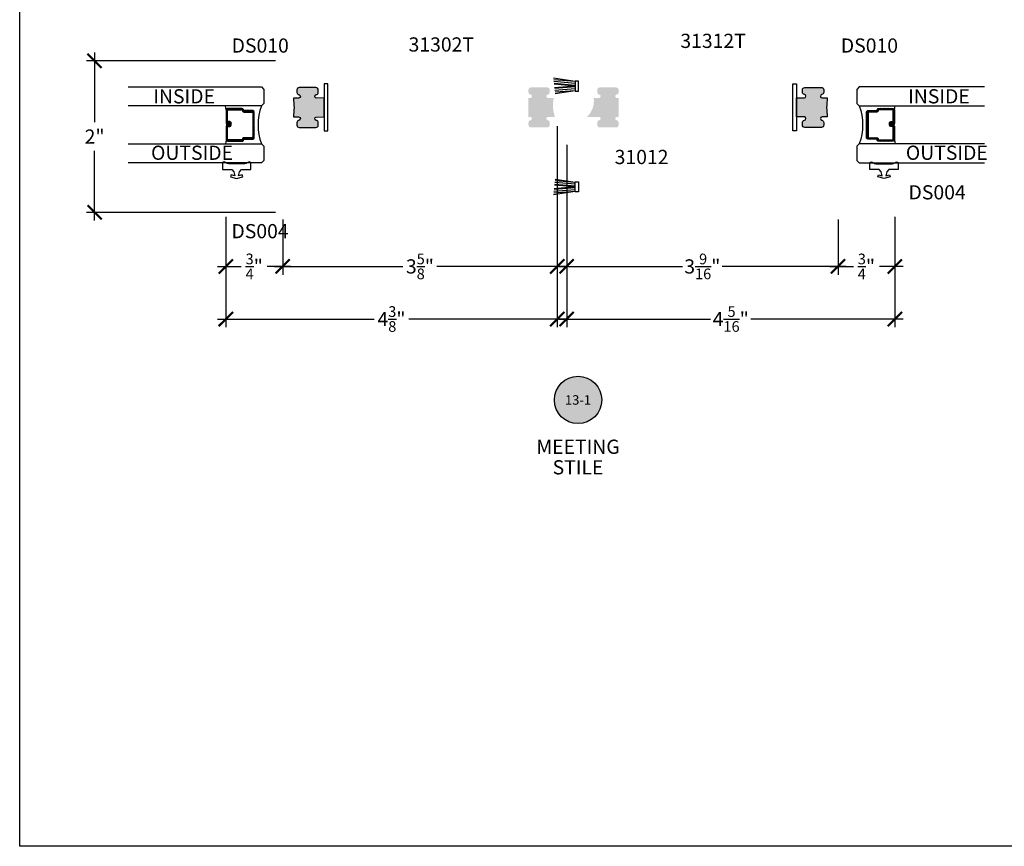
# Model space of a CAD drawing. Units: inches. Extents: x 0 to 45.9, y 0 to 43.3.
# Drawn here: x 0 to 13, y 0 to 10.9 of the extents above; entities that cross this region are included whole.
import ezdxf
from ezdxf.enums import TextEntityAlignment as Align

# ---------------------------------------------------------------- set-up
doc = ezdxf.new("R2010")
doc.units = ezdxf.units.IN
doc.header["$LTSCALE"] = 0.25
doc.header["$MEASUREMENT"] = 0
for name, color, linetype in [('Arcadia-Dim', 4, 'Continuous'), ('Arcadia-Profile', 6, 'Continuous'), ('Arcadia-Shade', 8, 'Continuous'), ('Arcadia-Symb', 7, 'Continuous'), ('Arcadia-Symb-Text', 3, 'Continuous'), ('Arcadia-Text', 3, 'Continuous'), ('Page Data', 7, 'Continuous')]:
    doc.layers.add(name, color=color, linetype=linetype)
doc.layers.add('Arcadia-Mview', color=6, linetype='Continuous', plot=False)
doc.styles.get("Standard").update_dxf_attribs({"font": 'ARIALN.TTF'})
doc.dimstyles.new('Arcadia-2', dxfattribs={"dimscale": 2, "dimtxt": 0.0938, "dimasz": 0.0938, "dimexe": 0.0546, "dimexo": 0.0469, "dimgap": 0.0469, "dimtad": 0, "dimtih": 1, "dimdec": 4, "dimzin": 3, "dimdsep": 46, "dimlunit": 4, "dimtxsty": 'Standard', "dimblk": 'ARCHTICK', "dimcen": 0.0469, "dimdle": 0.0546, "dimclrd": 256, "dimclre": 256, "dimclrt": 256, "dimadec": 0, "dimazin": 0, "dimtfac": 0.75, "dimtdec": 4, "dimtix": 1, "dimtmove": 2, "dimatfit": 3, "dimfxl": 1, "dimtolj": 1, "dimtzin": 3, "dimlwd": -3, "dimlwe": -3, "dimarcsym": 0})
pattern_1 = [(45, (-12.49009116438055, -10.79353366436354), (-0.008838834764831844, 0.008838834764831846), [])]

# ---------------------------------------------------------------- blocks, each defined once
blk = doc.blocks.new('*U111')
at = {"layer": 'Arcadia-Shade', "lineweight": -3}
h = blk.add_hatch(dxfattribs=at)
h.set_pattern_fill('ANSI31', color=256, scale=0.1, style=0)
h.set_pattern_definition(pattern_1)
edge = h.paths.add_edge_path()
edge.add_line((0.499011675582075, 0.4285564927512802), (0.5229934129158451, 0.4285564927512837))
edge.add_arc((0.5229934129158463, 0.4482414927513224), 0.0196850000000387, 269.9999999999964, 359.9999999999984)
edge.add_line((0.542678412915885, 0.4482414927513219), (0.542678412915885, 0.4732180318310384))
edge.add_line((0.542678412915885, 0.4732180318310384), (0.5229934129158451, 0.4732180318310384))
edge.add_line((0.5229934129158451, 0.4732180318310384), (0.5229934129158451, 0.4482414927513219))
edge.add_line((0.5229934129158451, 0.4482414927513219), (0.499011675582075, 0.4482414927513219))
edge.add_line((0.499011675582075, 0.4482414927513219), (0.499011675582075, 0.4763228331426532))
edge.add_arc((0.47932667558206, 0.476322833142687), 0.01968500000001505, 359.9999999999018, 449.9999999999018)
edge.add_line((0.4793266755820937, 0.496007833142702), (0.3036411249999347, 0.4960078331426985))
edge.add_arc((0.3036411249999347, 0.4763228331426603), 0.01968500000003814, 90, 180)
edge.add_line((0.2839561249998965, 0.4763228331426603), (0.2839561249998965, 0.2858323436881278))
edge.add_arc((0.3036411249999145, 0.2858323436881261), 0.01968500000001799, 179.999999999995, 245.4529343159603)
edge.add_line((0.2954631769583571, 0.2679264678137017), (0.3114070047096007, 0.2606446238063391))
edge.add_line((0.3114070047096007, 0.2606446238063391), (0.3114070047096007, 0.1457257251104203))
edge.add_arc((0.3310920047095802, 0.145725725110422), 0.01968499999997952, 180.0000000000052, 270.0000000000052)
edge.add_line((0.331092004709582, 0.1260407251104425), (0.668905995290265, 0.126040725110439))
edge.add_arc((0.6689059952902658, 0.1457257251104211), 0.01968499999998219, 269.9999999999974, 359.9999999999974)
edge.add_line((0.688590995290248, 0.1457257251104203), (0.688590995290248, 0.2606446238063391))
edge.add_line((0.688590995290248, 0.2606446238063391), (0.7045348230414366, 0.2679264678137088))
edge.add_arc((0.6963568749998893, 0.2858323436881248), 0.01968500000000608, 294.547065684023, 359.9999999999882)
edge.add_line((0.7160418749998954, 0.2858323436881207), (0.7160418749998936, 0.4763228331426603))
edge.add_arc((0.696356874999912, 0.47632283314266), 0.01968499999998163, 9.69435005780996e-13, 89.99999999999902)
edge.add_line((0.6963568749999123, 0.4960078331426416), (0.520672186999926, 0.4960078331426985))
edge.add_arc((0.5206721869999242, 0.4763228331426586), 0.01968500000003992, 89.99999999999483, 179.9999999999948)
edge.add_line((0.5009871869998843, 0.4763228331426603), (0.5009871869998843, 0.4521573060815705))
edge.add_line((0.5009871869998843, 0.4521573060815705), (0.520672186999926, 0.4521573060815705))
edge.add_line((0.520672186999926, 0.4521573060815705), (0.520672186999926, 0.4763228331426603))
edge.add_line((0.520672186999926, 0.4763228331426603), (0.6963568749999123, 0.4763228331426603))
edge.add_line((0.6963568749999123, 0.4763228331426603), (0.6963568749999123, 0.2858323436881207))
edge.add_line((0.6963568749999123, 0.2858323436881207), (0.6804130472487255, 0.2785504996807049))
edge.add_arc((0.6885909952902385, 0.260644623806309), 0.0196849999999735, 114.5470656839565, 179.9999999999124)
edge.add_line((0.668905995290265, 0.2606446238063391), (0.668905995290265, 0.1457257251104203))
edge.add_line((0.668905995290265, 0.1457257251104203), (0.331092004709582, 0.1457257251104203))
edge.add_line((0.331092004709582, 0.1457257251104203), (0.331092004709582, 0.2606446238063391))
edge.add_arc((0.311407004709616, 0.2606446238063067), 0.01968499999996604, 9.435834056275837e-11, 65.45293431605756)
edge.add_line((0.3195849527511214, 0.2785504996806978), (0.3036411249999347, 0.2858323436881207))
edge.add_line((0.3036411249999347, 0.2858323436881207), (0.3036411249999347, 0.4763228331426603))
edge.add_line((0.3036411249999347, 0.4763228331426603), (0.4793266755820937, 0.4763228331426603))
edge.add_line((0.4793266755820937, 0.4763228331426603), (0.4793266755820937, 0.4482414927513219))
edge.add_arc((0.4990116755821052, 0.4482414927512917), 0.0196850000000115, 179.9999999999121, 269.9999999999121)
at = {"layer": 'Arcadia-Profile'}
for p, q in [((0, 0.03125), (4.077178901720494e-15, 1.680959264834996)), ((0.2500000000000023, 1.680959264834996), (0.25, 0.03125)), ((0.75, 0.03125), (0.7500000000000023, 1.680959264834996)), ((1.000000000000002, 1.680959264834996), (1, 0.03125)), ((0.3036416249999334, 0.496007833142702), (0.2499999999999218, 0.5053829846366895)), ((0.6963568749999123, 0.496007833142702), (0.7499984999999256, 0.5053829846366895)), ((0.7080088700575029, 0.2699663348586228), (0.71222288382938, 0.2741803486304981)), ((0.03125, 0), (0, 0.03125)), ((0.03125, 0), (0, 0.03125)), ((0.03125, 0), (0, 0.03125)), ((0.03125, 0), (0, 0.03125)), ((0.03125, 0), (0, 0.03125)), ((0.21875, 0), (0.03125, 0)), ((0.21875, 0), (0.03125, 0)), ((0.25, 0.03125), (0.21875, 0)), ((0.25, 0.03125), (0.21875, 0)), ((0.78125, 0), (0.75, 0.03125)), ((0.96875, 0), (0.78125, 0)), ((1, 0.03125), (0.96875, 0))]:
    blk.add_line(p, q, dxfattribs=at)
blk.add_lwpolyline([(0.499011675582075, 0.4285564927512802), (0.5229934129158451, 0.4285564927512837, 0.4142135623731049), (0.542678412915885, 0.4482414927513219), (0.542678412915885, 0.4732180318310384), (0.5229934129158451, 0.4732180318310384), (0.5229934129158451, 0.4482414927513219), (0.499011675582075, 0.4482414927513219), (0.499011675582075, 0.4763228331426532, 0.414213562373095), (0.4793266755820937, 0.496007833142702), (0.3036411249999347, 0.4960078331426985, 0.414213562373095), (0.2839561249998965, 0.4763228331426603), (0.2839561249998965, 0.2858323436881278, 0.2936188569408289), (0.2954631769583571, 0.2679264678137017), (0.3114070047096007, 0.2606446238063391), (0.3114070047096007, 0.1457257251104203, 0.414213562373095), (0.331092004709582, 0.1260407251104425), (0.668905995290265, 0.126040725110439, 0.414213562373095), (0.688590995290248, 0.1457257251104203), (0.688590995290248, 0.2606446238063391), (0.7045348230414366, 0.2679264678137088, 0.2936188569408282), (0.7160418749998954, 0.2858323436881207), (0.7160418749998936, 0.4763228331426603, 0.4142135623730852), (0.6963568749999123, 0.4960078331426416), (0.520672186999926, 0.4960078331426985, 0.414213562373095), (0.5009871869998843, 0.4763228331426603), (0.5009871869998843, 0.4521573060815705), (0.520672186999926, 0.4521573060815705), (0.520672186999926, 0.4763228331426603), (0.6963568749999123, 0.4763228331426603), (0.6963568749999123, 0.2858323436881207), (0.6804130472487255, 0.2785504996807049, 0.2936188569407848), (0.668905995290265, 0.2606446238063391), (0.668905995290265, 0.1457257251104203), (0.331092004709582, 0.1457257251104203), (0.331092004709582, 0.2606446238063391, 0.293618856940819), (0.3195849527511214, 0.2785504996806978), (0.3036411249999347, 0.2858323436881207), (0.3036411249999347, 0.4763228331426603), (0.4793266755820937, 0.4763228331426603), (0.4793266755820937, 0.4482414927513219, 0.4142135623730945)], format="xyb", close=True, dxfattribs=at)
blk.add_arc((0.4999992499998971, -0.6625220109668888), 0.7374409998105559, 70.18348207574029, 109.8165179242614, dxfattribs=at)
blk = doc.blocks.new('*U112')
at = {"layer": 'Arcadia-Shade', "lineweight": -3}
h = blk.add_hatch(dxfattribs=at)
h.set_pattern_fill('ANSI31', color=256, scale=0.1, style=0)
h.set_pattern_definition(pattern_1)
edge = h.paths.add_edge_path()
edge.add_line((0.499011675582075, 0.4285564927512802), (0.5229934129158451, 0.4285564927512837))
edge.add_arc((0.5229934129158463, 0.4482414927513224), 0.0196850000000387, 269.9999999999964, 359.9999999999984)
edge.add_line((0.542678412915885, 0.4482414927513219), (0.542678412915885, 0.4732180318310384))
edge.add_line((0.542678412915885, 0.4732180318310384), (0.5229934129158451, 0.4732180318310384))
edge.add_line((0.5229934129158451, 0.4732180318310384), (0.5229934129158451, 0.4482414927513219))
edge.add_line((0.5229934129158451, 0.4482414927513219), (0.499011675582075, 0.4482414927513219))
edge.add_line((0.499011675582075, 0.4482414927513219), (0.499011675582075, 0.4763228331426532))
edge.add_arc((0.47932667558206, 0.476322833142687), 0.01968500000001505, 359.9999999999018, 449.9999999999018)
edge.add_line((0.4793266755820937, 0.496007833142702), (0.3036411249999347, 0.4960078331426985))
edge.add_arc((0.3036411249999347, 0.4763228331426603), 0.01968500000003814, 90, 180)
edge.add_line((0.2839561249998965, 0.4763228331426603), (0.2839561249998965, 0.2858323436881278))
edge.add_arc((0.3036411249999145, 0.2858323436881261), 0.01968500000001799, 179.999999999995, 245.4529343159603)
edge.add_line((0.2954631769583571, 0.2679264678137017), (0.3114070047096007, 0.2606446238063391))
edge.add_line((0.3114070047096007, 0.2606446238063391), (0.3114070047096007, 0.1457257251104203))
edge.add_arc((0.3310920047095802, 0.145725725110422), 0.01968499999997952, 180.0000000000052, 270.0000000000052)
edge.add_line((0.331092004709582, 0.1260407251104425), (0.668905995290265, 0.126040725110439))
edge.add_arc((0.6689059952902658, 0.1457257251104211), 0.01968499999998219, 269.9999999999974, 359.9999999999974)
edge.add_line((0.688590995290248, 0.1457257251104203), (0.688590995290248, 0.2606446238063391))
edge.add_line((0.688590995290248, 0.2606446238063391), (0.7045348230414366, 0.2679264678137088))
edge.add_arc((0.6963568749998893, 0.2858323436881248), 0.01968500000000608, 294.547065684023, 359.9999999999882)
edge.add_line((0.7160418749998954, 0.2858323436881207), (0.7160418749998936, 0.4763228331426603))
edge.add_arc((0.696356874999912, 0.47632283314266), 0.01968499999998163, 9.69435005780996e-13, 89.99999999999902)
edge.add_line((0.6963568749999123, 0.4960078331426416), (0.520672186999926, 0.4960078331426985))
edge.add_arc((0.5206721869999242, 0.4763228331426586), 0.01968500000003992, 89.99999999999483, 179.9999999999948)
edge.add_line((0.5009871869998843, 0.4763228331426603), (0.5009871869998843, 0.4521573060815705))
edge.add_line((0.5009871869998843, 0.4521573060815705), (0.520672186999926, 0.4521573060815705))
edge.add_line((0.520672186999926, 0.4521573060815705), (0.520672186999926, 0.4763228331426603))
edge.add_line((0.520672186999926, 0.4763228331426603), (0.6963568749999123, 0.4763228331426603))
edge.add_line((0.6963568749999123, 0.4763228331426603), (0.6963568749999123, 0.2858323436881207))
edge.add_line((0.6963568749999123, 0.2858323436881207), (0.6804130472487255, 0.2785504996807049))
edge.add_arc((0.6885909952902385, 0.260644623806309), 0.0196849999999735, 114.5470656839565, 179.9999999999124)
edge.add_line((0.668905995290265, 0.2606446238063391), (0.668905995290265, 0.1457257251104203))
edge.add_line((0.668905995290265, 0.1457257251104203), (0.331092004709582, 0.1457257251104203))
edge.add_line((0.331092004709582, 0.1457257251104203), (0.331092004709582, 0.2606446238063391))
edge.add_arc((0.311407004709616, 0.2606446238063067), 0.01968499999996604, 9.435834056275837e-11, 65.45293431605756)
edge.add_line((0.3195849527511214, 0.2785504996806978), (0.3036411249999347, 0.2858323436881207))
edge.add_line((0.3036411249999347, 0.2858323436881207), (0.3036411249999347, 0.4763228331426603))
edge.add_line((0.3036411249999347, 0.4763228331426603), (0.4793266755820937, 0.4763228331426603))
edge.add_line((0.4793266755820937, 0.4763228331426603), (0.4793266755820937, 0.4482414927513219))
edge.add_arc((0.4990116755821052, 0.4482414927512917), 0.0196850000000115, 179.9999999999121, 269.9999999999121)
at = {"layer": 'Arcadia-Profile'}
for p, q in [((0, 0.03125), (4.337660618107821e-15, 1.786355449599654)), ((0.2500000000000026, 1.786355449599654), (0.25, 0.03125)), ((0.75, 0.03125), (0.7500000000000026, 1.786355449599654)), ((1.000000000000003, 1.786355449599654), (1, 0.03125)), ((0.3036416249999334, 0.496007833142702), (0.2499999999999218, 0.5053829846366895)), ((0.6963568749999123, 0.496007833142702), (0.7499984999999256, 0.5053829846366895)), ((0.7080088700575029, 0.2699663348586228), (0.71222288382938, 0.2741803486304981)), ((0.03125, 0), (0, 0.03125)), ((0.03125, 0), (0, 0.03125)), ((0.03125, 0), (0, 0.03125)), ((0.03125, 0), (0, 0.03125)), ((0.03125, 0), (0, 0.03125)), ((0.21875, 0), (0.03125, 0)), ((0.21875, 0), (0.03125, 0)), ((0.25, 0.03125), (0.21875, 0)), ((0.25, 0.03125), (0.21875, 0)), ((0.78125, 0), (0.75, 0.03125)), ((0.96875, 0), (0.78125, 0)), ((1, 0.03125), (0.96875, 0))]:
    blk.add_line(p, q, dxfattribs=at)
blk.add_lwpolyline([(0.499011675582075, 0.4285564927512802), (0.5229934129158451, 0.4285564927512837, 0.4142135623731049), (0.542678412915885, 0.4482414927513219), (0.542678412915885, 0.4732180318310384), (0.5229934129158451, 0.4732180318310384), (0.5229934129158451, 0.4482414927513219), (0.499011675582075, 0.4482414927513219), (0.499011675582075, 0.4763228331426532, 0.414213562373095), (0.4793266755820937, 0.496007833142702), (0.3036411249999347, 0.4960078331426985, 0.414213562373095), (0.2839561249998965, 0.4763228331426603), (0.2839561249998965, 0.2858323436881278, 0.2936188569408289), (0.2954631769583571, 0.2679264678137017), (0.3114070047096007, 0.2606446238063391), (0.3114070047096007, 0.1457257251104203, 0.414213562373095), (0.331092004709582, 0.1260407251104425), (0.668905995290265, 0.126040725110439, 0.414213562373095), (0.688590995290248, 0.1457257251104203), (0.688590995290248, 0.2606446238063391), (0.7045348230414366, 0.2679264678137088, 0.2936188569408282), (0.7160418749998954, 0.2858323436881207), (0.7160418749998936, 0.4763228331426603, 0.4142135623730852), (0.6963568749999123, 0.4960078331426416), (0.520672186999926, 0.4960078331426985, 0.414213562373095), (0.5009871869998843, 0.4763228331426603), (0.5009871869998843, 0.4521573060815705), (0.520672186999926, 0.4521573060815705), (0.520672186999926, 0.4763228331426603), (0.6963568749999123, 0.4763228331426603), (0.6963568749999123, 0.2858323436881207), (0.6804130472487255, 0.2785504996807049, 0.2936188569407848), (0.668905995290265, 0.2606446238063391), (0.668905995290265, 0.1457257251104203), (0.331092004709582, 0.1457257251104203), (0.331092004709582, 0.2606446238063391, 0.293618856940819), (0.3195849527511214, 0.2785504996806978), (0.3036411249999347, 0.2858323436881207), (0.3036411249999347, 0.4763228331426603), (0.4793266755820937, 0.4763228331426603), (0.4793266755820937, 0.4482414927513219, 0.4142135623730945)], format="xyb", close=True, dxfattribs=at)
blk.add_arc((0.4999992499998971, -0.6625220109668888), 0.7374409998105559, 70.18348207574029, 109.8165179242614, dxfattribs=at)
blk = doc.blocks.new('A$C4253558D')
at = {"layer": 'Arcadia-Shade', "lineweight": -3}
for p, q in [((-0.08998129083866502, 0.06034563881291888), (-0.3754244063024146, 0.1032376301028535)), ((-0.08998129083866502, 0.06034563881291888), (-0.372802729484107, 0.0825578503778388)), ((-0.08998129083866502, 0.03634727865880905), (-0.3699287011083072, 0.05919528435731536)), ((-0.08998129083866502, 0.009682410934033214), (-0.3668426824655455, 0.03322236387509747)), ((-0.08998129083866502, -0.0003169534599010149), (-0.3657145903424919, 0.02347882799642775)), ((-0.08998129083866502, -0.0003169534599010149), (-0.3604845088793525, -0.02366137892920506)), ((-0.08998129083866502, -0.01031631785383524), (-0.359468994838295, -0.03322932798153033)), ((-0.08998129083866502, -0.03698118557861108), (-0.3568350877403361, -0.05876055144733527)), ((-0.08998129083866502, -0.06097954573272091), (-0.3545569348101765, -0.08175877027417755)), ((-0.08998129083866502, -0.06097954573272091), (-0.3527696556791113, -0.1004673303217487))]:
    blk.add_line(p, q, dxfattribs=at)
blk.add_lwpolyline([(-0.08998129083866502, 0.0654146565401561), (-0.08998129083866502, -0.06604856345973076), (-0.04595497867038034, -0.06604856345973076), (-0.04595497867038034, 0.0654146565401561)], close=True, dxfattribs=at)
blk = doc.blocks.new('Keynote')
at = {"layer": 'Arcadia-Symb', "lineweight": -3}
h = blk.add_hatch(color=8, dxfattribs=at)
h.dxf.hatch_style = 1
edge = h.paths.add_edge_path()
edge.add_arc((0, -1.387778780781446e-17), 0.15625, 0, 360)
at = {"layer": 'Defpoints', "lineweight": -3}
blk.add_circle((0, 0), 0.15625, dxfattribs=at)
at = {"layer": 'Arcadia-Symb-Text'}
blk.add_attdef('KEYNOTE_BUBBLE', text='', height=0.09375, dxfattribs=at).set_placement((0, 0), align=Align.MIDDLE_CENTER)
blk = doc.blocks.new('_ArchTick')
at = {"color": 0, "linetype": 'ByBlock', "lineweight": -3, "const_width": 0.15}
blk.add_lwpolyline([(-0.5, -0.5), (0.5, 0.5)], dxfattribs=at)
blk = doc.blocks.new('*D145')
at = {"layer": 'Arcadia-Dim', "lineweight": -3, "transparency": 16777216}
for p, q in [((7.216246686970017, 9.25546809926411), (7.216246686970017, 7.540957887760589)), ((10.79502944779749, 8.269503858308438), (10.79502944779749, 7.540957887760589)), ((7.107046686970016, 7.650157887760589), (8.742201471203671, 7.650157887760589)), ((10.90422944779749, 7.650157887760589), (9.269074663563835, 7.650157887760589))]:
    blk.add_line(p, q, dxfattribs=at)
at = {"layer": 'Defpoints', "color": 0, "lineweight": -3, "transparency": 16777216}
for p in [(7.216246686970017, 9.34926809926411), (10.79502944779749, 8.363303858308438), (10.79502944779749, 7.650157887760589)]:
    blk.add_point(p, dxfattribs=at)
at = {"layer": 'Arcadia-Dim', "lineweight": -3, "transparency": 16777216, "xscale": 0.1876, "yscale": 0.1876, "zscale": 0.1876, "rotation": 180}
blk.add_blockref('_ArchTick', (7.216246686970017, 7.650157887760589), dxfattribs=at)
at = {"layer": 'Arcadia-Dim', "lineweight": -3, "transparency": 16777216, "xscale": 0.1876, "yscale": 0.1876, "zscale": 0.1876}
blk.add_blockref('_ArchTick', (10.79502944779749, 7.650157887760589), dxfattribs=at)
at = {"layer": 'Arcadia-Dim', "transparency": 16777216, "insert": (9.005638067383753, 7.650157887760589), "char_height": 0.1876, "attachment_point": 5}
blk.add_mtext('\\A1;3{\\H0.75x;\\S9/16;}"', dxfattribs=at)
blk = doc.blocks.new('*D146')
at = {"layer": 'Arcadia-Dim', "lineweight": -3, "transparency": 16777216}
for p, q in [((10.79502944779749, 8.269503858308441), (10.79502944779749, 7.540957887760593)), ((11.54502944779803, 8.305635772957045), (11.54502944779803, 7.540957887760593)), ((10.68582944779749, 7.650157887760592), (10.99924114629708, 7.650157887760592)), ((11.65422944779803, 7.650157887760592), (11.34081774929844, 7.650157887760592))]:
    blk.add_line(p, q, dxfattribs=at)
at = {"layer": 'Defpoints', "color": 0, "lineweight": -3, "transparency": 16777216}
for p in [(10.79502944779749, 8.363303858308441), (11.54502944779803, 8.399435772957045), (11.54502944779803, 7.650157887760592)]:
    blk.add_point(p, dxfattribs=at)
at = {"layer": 'Arcadia-Dim', "lineweight": -3, "transparency": 16777216, "xscale": 0.1876, "yscale": 0.1876, "zscale": 0.1876, "rotation": 180}
blk.add_blockref('_ArchTick', (10.79502944779749, 7.650157887760592), dxfattribs=at)
at = {"layer": 'Arcadia-Dim', "lineweight": -3, "transparency": 16777216, "xscale": 0.1876, "yscale": 0.1876, "zscale": 0.1876}
blk.add_blockref('_ArchTick', (11.54502944779803, 7.650157887760592), dxfattribs=at)
at = {"layer": 'Arcadia-Dim', "transparency": 16777216, "insert": (11.17002944779776, 7.650157887760592), "char_height": 0.1876, "attachment_point": 5}
blk.add_mtext('\\A1;{\\H0.75x;\\S3/4;}"', dxfattribs=at)
blk = doc.blocks.new('*D130')
at = {"layer": 'Arcadia-Dim', "lineweight": -3, "transparency": 16777216}
for p, q in [((7.090955541294576, 9.49995769065993), (7.090955541294576, 7.540957887760593)), ((3.469230708764528, 8.269503858308441), (3.469230708764528, 7.540957887760593)), ((3.360030708764528, 7.650157887760592), (5.055574571141421, 7.650157887760592)), ((7.200155541294577, 7.650157887760592), (5.504611678917683, 7.650157887760592))]:
    blk.add_line(p, q, dxfattribs=at)
at = {"layer": 'Defpoints', "color": 0, "lineweight": -3, "transparency": 16777216}
for p in [(7.090955541294576, 9.59375769065993), (3.469230708764528, 8.363303858308441), (3.469230708764528, 7.650157887760592)]:
    blk.add_point(p, dxfattribs=at)
at = {"layer": 'Arcadia-Dim', "lineweight": -3, "transparency": 16777216, "xscale": 0.1876, "yscale": 0.1876, "zscale": 0.1876, "rotation": 180}
blk.add_blockref('_ArchTick', (3.469230708764528, 7.650157887760592), dxfattribs=at)
at = {"layer": 'Arcadia-Dim', "lineweight": -3, "transparency": 16777216, "xscale": 0.1876, "yscale": 0.1876, "zscale": 0.1876}
blk.add_blockref('_ArchTick', (7.090955541294576, 7.650157887760592), dxfattribs=at)
at = {"layer": 'Arcadia-Dim', "transparency": 16777216, "insert": (5.280093125029552, 7.650157887760592), "char_height": 0.1876, "attachment_point": 5}
blk.add_mtext('\\A1;3{\\H0.75x;\\S5/8;}"', dxfattribs=at)
blk = doc.blocks.new('*D147')
at = {"layer": 'Arcadia-Dim', "lineweight": -3, "transparency": 16777216}
for p, q in [((2.719230708764542, 8.305635772956963), (2.719230708764542, 7.540957887760593)), ((3.469230708764528, 8.269503858308441), (3.469230708764528, 7.540957887760593)), ((2.610030708764542, 7.650157887760592), (2.923442407263853, 7.650157887760592)), ((3.578430708764528, 7.650157887760592), (3.265019010265217, 7.650157887760592))]:
    blk.add_line(p, q, dxfattribs=at)
at = {"layer": 'Defpoints', "color": 0, "lineweight": -3, "transparency": 16777216}
for p in [(2.719230708764542, 8.399435772956963), (3.469230708764528, 8.363303858308441), (2.719230708764542, 7.650157887760592)]:
    blk.add_point(p, dxfattribs=at)
at = {"layer": 'Arcadia-Dim', "lineweight": -3, "transparency": 16777216, "xscale": 0.1876, "yscale": 0.1876, "zscale": 0.1876, "rotation": 180}
blk.add_blockref('_ArchTick', (2.719230708764542, 7.650157887760592), dxfattribs=at)
at = {"layer": 'Arcadia-Dim', "lineweight": -3, "transparency": 16777216, "xscale": 0.1876, "yscale": 0.1876, "zscale": 0.1876}
blk.add_blockref('_ArchTick', (3.469230708764528, 7.650157887760592), dxfattribs=at)
at = {"layer": 'Arcadia-Dim', "transparency": 16777216, "insert": (3.094230708764535, 7.650157887760592), "char_height": 0.1876, "attachment_point": 5}
blk.add_mtext('\\A1;{\\H0.75x;\\S3/4;}"', dxfattribs=at)
blk = doc.blocks.new('*D148')
at = {"layer": 'Arcadia-Dim', "lineweight": -3, "transparency": 16777216}
for p, q in [((7.090955541294576, 9.49995769065993), (7.090955541294576, 6.847020218090551)), ((2.719230708764542, 8.305635772956963), (2.719230708764542, 6.847020218090551)), ((2.610030708764542, 6.95622021809055), (4.677679311932697, 6.95622021809055)), ((7.200155541294577, 6.95622021809055), (5.132506938126421, 6.95622021809055))]:
    blk.add_line(p, q, dxfattribs=at)
at = {"layer": 'Defpoints', "color": 0, "lineweight": -3, "transparency": 16777216}
for p in [(7.090955541294576, 9.59375769065993), (2.719230708764542, 8.399435772956963), (2.719230708764542, 6.95622021809055)]:
    blk.add_point(p, dxfattribs=at)
at = {"layer": 'Arcadia-Dim', "lineweight": -3, "transparency": 16777216, "xscale": 0.1876, "yscale": 0.1876, "zscale": 0.1876, "rotation": 180}
blk.add_blockref('_ArchTick', (2.719230708764542, 6.95622021809055), dxfattribs=at)
at = {"layer": 'Arcadia-Dim', "lineweight": -3, "transparency": 16777216, "xscale": 0.1876, "yscale": 0.1876, "zscale": 0.1876}
blk.add_blockref('_ArchTick', (7.090955541294576, 6.95622021809055), dxfattribs=at)
at = {"layer": 'Arcadia-Dim', "transparency": 16777216, "insert": (4.905093125029559, 6.95622021809055), "char_height": 0.1876, "attachment_point": 5}
blk.add_mtext('\\A1;4{\\H0.75x;\\S3/8;}"', dxfattribs=at)
blk = doc.blocks.new('*D149')
at = {"layer": 'Arcadia-Dim', "lineweight": -3, "transparency": 16777216}
for p, q in [((7.216246686970015, 9.25546809926411), (7.216246686970015, 6.847020218090547)), ((11.54502944779803, 8.305635772957041), (11.54502944779803, 6.847020218090547)), ((7.107046686970015, 6.956220218090547), (9.114066273386749, 6.956220218090547)), ((11.65422944779803, 6.956220218090547), (9.647209861381294, 6.956220218090547))]:
    blk.add_line(p, q, dxfattribs=at)
at = {"layer": 'Defpoints', "color": 0, "lineweight": -3, "transparency": 16777216}
for p in [(7.216246686970015, 9.34926809926411), (11.54502944779803, 8.399435772957041), (11.54502944779803, 6.956220218090547)]:
    blk.add_point(p, dxfattribs=at)
at = {"layer": 'Arcadia-Dim', "lineweight": -3, "transparency": 16777216, "xscale": 0.1876, "yscale": 0.1876, "zscale": 0.1876, "rotation": 180}
blk.add_blockref('_ArchTick', (7.216246686970015, 6.956220218090547), dxfattribs=at)
at = {"layer": 'Arcadia-Dim', "lineweight": -3, "transparency": 16777216, "xscale": 0.1876, "yscale": 0.1876, "zscale": 0.1876}
blk.add_blockref('_ArchTick', (11.54502944779803, 6.956220218090547), dxfattribs=at)
at = {"layer": 'Arcadia-Dim', "transparency": 16777216, "insert": (9.380638067384021, 6.956220218090547), "char_height": 0.1876, "attachment_point": 5}
blk.add_mtext('\\A1;4{\\H0.75x;\\S5/16;}"', dxfattribs=at)
blk = doc.blocks.new('*D131')
at = {"layer": 'Arcadia-Dim', "lineweight": -3, "transparency": 16777216}
for p, q in [((0.9883624151086119, 10.47206486546216), (0.9883624151086121, 9.551068263658836)), ((3.375430708764075, 10.36286486546216), (0.879162415108612, 10.36286486546216)), ((0.9883624151086123, 8.254103858308445), (0.9883624151086122, 9.17510046011177)), ((3.375430708764529, 8.363303858308445), (0.8791624151086125, 8.363303858308445))]:
    blk.add_line(p, q, dxfattribs=at)
at = {"layer": 'Defpoints', "color": 0, "lineweight": -3, "transparency": 16777216}
for p in [(0.9883624151086119, 10.36286486546216), (3.469230708764075, 10.36286486546216), (3.469230708764529, 8.363303858308445)]:
    blk.add_point(p, dxfattribs=at)
at = {"layer": 'Arcadia-Dim', "lineweight": -3, "transparency": 16777216, "xscale": 0.1876, "yscale": 0.1876, "zscale": 0.1876}
for p, rotation in [((0.9883624151086119, 10.36286486546216), 90), ((0.9883624151086123, 8.363303858308445), 270)]:
    blk.add_blockref('_ArchTick', p, dxfattribs=dict(at, rotation=rotation))
at = {"layer": 'Arcadia-Dim', "transparency": 16777216, "insert": (0.9883624151086146, 9.363084361885301), "char_height": 0.1876, "attachment_point": 5}
blk.add_mtext('\\A1;2"', dxfattribs=at)

msp = doc.modelspace()

# ---------------------------------------------------------------- hatches: boundary and pattern name
at = {"layer": 'Arcadia-Shade', "lineweight": -3}
h = msp.add_hatch(color=256, dxfattribs=at)
h.dxf.hatch_style = 1
edge = h.paths.add_edge_path()
edge.add_arc((3.679730700368737, 9.59893053462814), 0.02249999999916596, -80.85819337486788, 89.99999999996379, ccw=False)
edge.add_arc((3.688230700370696, 9.546110084046546), 0.03099999999780588, 99.14180663067752, 180.0000000085855)
edge.add_line((3.657230700372892, 9.546110084041901), (3.65723070037042, 9.514252801616907))
edge.add_arc((3.688230700370553, 9.514252801614576), 0.03100000000013381, 179.9999999956925, 269.9999999997767)
edge.add_line((3.688230700370433, 9.483252801614443), (3.907230700368061, 9.483252801614457))
edge.add_arc((3.907230700368061, 9.514252801614525), 0.03100000000006808, 270, 359.9999999988804)
edge.add_line((3.93823070036813, 9.51425280161392), (3.938230700368663, 9.546110084045369))
edge.add_arc((3.907230700368771, 9.546110084045482), 0.03099999999989222, 359.9999999997899, 440.8581933799195)
edge.add_arc((3.915730700368613, 9.598930534629844), 0.0224999999994738, 99.14180662727762, 260.8581933667107, ccw=False)
edge.add_line((3.912155934012944, 9.62114474281917), (4.016230708764866, 9.622710409138238))
edge.add_line((4.016230708764866, 9.622710409138238), (4.016230708764866, 9.873099875377152))
edge.add_line((4.016230708764866, 9.873099875377152), (3.912155934013541, 9.871589378164424))
edge.add_arc((3.915730700368599, 9.893803586351895), 0.02249999999754553, 99.14180662502582, 260.8581933735078, ccw=False)
edge.add_arc((3.907230700366952, 9.946624036932384), 0.03099999999828416, 279.1418066305087, 360.0000000106276)
edge.add_line((3.938230700365239, 9.946624036938134), (3.938230700368663, 9.97835437109204))
edge.add_arc((3.907230700368729, 9.978354371092044), 0.03099999999993486, 359.9999999999934, 449.9999999999213)
edge.add_line((3.907230700368771, 10.00935437109198), (3.68823070036774, 10.00935437109114))
edge.add_arc((3.68823070036774, 9.97835437109216), 0.0309999999989774, 90, 180.0000000017762)
edge.add_line((3.657230700368764, 9.978354371091198), (3.657230700368714, 9.94662403693461))
edge.add_arc((3.688230700369573, 9.946624036934612), 0.03100000000085856, 180.0000000000033, 260.8581933783048)
edge.add_arc((3.679730700368587, 9.893803586349827), 0.02249999999910653, -89.99999999958379, 80.85819336623041, ccw=False)
edge.add_line((3.679730700368751, 9.871303586350722), (3.61023070036704, 9.871303586354474))
edge.add_arc((2.720592293970732, 9.74636706048967), 0.8983683151305648, -7.994063352913713, 7.994063352965782, ccw=False)
edge.add_line((3.610230700367154, 9.621430534625675), (3.679730700368751, 9.621430534627306))
h = msp.add_hatch(color=256, dxfattribs=at)
h.dxf.hatch_style = 1
edge = h.paths.add_edge_path()
edge.add_line((7.045137101645764, 9.872687135292919), (6.970417013201768, 9.872687135289206))
edge.add_arc((6.970417013201768, 9.895187135290383), 0.02250000000117561, 99.141806634168, 270, ccw=False)
edge.add_arc((6.961917013200889, 9.948007585873123), 0.03100000000092296, 279.1418066217395, 359.9999999999278)
edge.add_line((6.992917013201804, 9.94800758587307), (6.992917013201748, 9.979737920030486))
edge.add_arc((6.961917013202651, 9.97973792003049), 0.03099999999909286, 0, 90.0000000015365)
edge.add_line((6.961917013202708, 10.01073792002958), (6.742917013201748, 10.01073792003045))
edge.add_arc((6.742917013201804, 9.979737920030514), 0.03099999999993486, 90.00000000010833, 180.0000000000788)
edge.add_line((6.711917013201855, 9.979737920030486), (6.711917013205266, 9.948007585873084))
edge.add_arc((6.742917013201854, 9.94800758587308), 0.0309999999965882, 180, 260.858193379848)
edge.add_arc((6.734417013201892, 9.895187135290383), 0.02249999999758511, -80.85819337345072, 80.85819337491267, ccw=False)
edge.add_line((6.737991779556978, 9.872972927102877), (6.711917013201855, 9.872972927102877))
edge.add_line((6.711917013201855, 9.872972927102877), (6.711917013201855, 9.622583460863948))
edge.add_line((6.711917013201855, 9.622583460863948), (6.737991779557547, 9.62252829175767))
edge.add_arc((6.734417013201892, 9.600314083566614), 0.0225000000011806, -80.85819336598081, 80.85819337345748, ccw=False)
edge.add_arc((6.742917013201804, 9.547493632983869), 0.0310000000000179, 99.14180662020972, 179.9999999999705)
edge.add_line((6.711917013201855, 9.547493632983842), (6.71191701320231, 9.515636350553022))
edge.add_arc((6.742917013202373, 9.515636350553024), 0.03100000000006453, 180, 269.999999998864)
edge.add_line((6.742917013202373, 9.48463635055293), (6.961917013197649, 9.484636350552945))
edge.add_arc((6.961917013200036, 9.515636350552978), 0.03100000000003256, 269.9999999955842, 360.0000000000032)
edge.add_line((6.992917013200099, 9.515636350555381), (6.992917013197598, 9.547493632983842))
edge.add_arc((6.961917013200775, 9.547493632983839), 0.03099999999682623, 0, 80.85819337794324)
edge.add_arc((6.970417013201768, 9.600314083566614), 0.0224999999991411, 90, 260.8581933748207, ccw=False)
edge.add_line((6.970417013201768, 9.622814083565755), (7.060016530460238, 9.622814083563638))
edge.add_arc((7.515289938391433, 9.775304228827048), 0.4801323987940654, 168.2977874165987, 198.5178569940718, ccw=False)
h = msp.add_hatch(color=256, dxfattribs=at)
h.dxf.hatch_style = 1
edge = h.paths.add_edge_path()
edge.add_line((7.642059644150606, 9.87268713528874), (7.572113167014962, 9.87268713529242))
edge.add_arc((7.287742741748644, 9.833615820687264), 0.2870419941247678, -47.255981411272785, 7.823219465178283, ccw=False)
edge.add_line((7.48256505570653, 9.622814083561547), (7.642059644150606, 9.622814083565284))
edge.add_arc((7.642059644150606, 9.600314083566143), 0.0224999999991397, -80.85819337481621, 89.9999999999954, ccw=False)
edge.add_arc((7.650559644151599, 9.547493632983368), 0.03099999999679849, 99.14180662850971, 180.0000000064547)
edge.add_line((7.619559644154805, 9.547493632979876), (7.619559644152332, 9.515636350552509))
edge.add_arc((7.650559644152281, 9.515636350552413), 0.03099999999995084, 180, 270.0000000046916)
edge.add_line((7.650559644154825, 9.48463635055246), (7.869559644150002, 9.48463635055246))
edge.add_arc((7.869559644150002, 9.515636350552448), 0.03099999999998815, 269.9999999999935, 359.999999999061)
edge.add_line((7.900559644149993, 9.51563635055194), (7.900559644150576, 9.547493632983414))
edge.add_arc((7.86955964415057, 9.5474936329834), 0.03100000000000591, 0, 80.85819337977043)
edge.add_arc((7.878059644150483, 9.600314083566143), 0.0225000000011833, 99.14180662654547, 260.8581933659776, ccw=False)
edge.add_line((7.874484877794828, 9.622528291757202), (7.900559644150519, 9.622583460863478))
edge.add_line((7.900559644150519, 9.622583460863478), (7.900559644150519, 9.872972927102406))
edge.add_line((7.900559644150519, 9.872972927102406), (7.874484877795396, 9.872972927102406))
edge.add_arc((7.878059644150483, 9.895187135289913), 0.0224999999975787, 99.1418066250813, 260.85819337345674, ccw=False)
edge.add_arc((7.869559644150513, 9.948007585872613), 0.03099999999657074, 279.1418066267618, 360.0000000065925)
edge.add_line((7.90055964414708, 9.94800758587618), (7.900559644150576, 9.97973792003))
edge.add_arc((7.869559644150513, 9.979737920029947), 0.03100000000006098, 0, 89.99999999969467)
edge.add_line((7.869559644150684, 10.01073792003001), (7.650559644149723, 10.01073792002911))
edge.add_arc((7.650559644149723, 9.979737920030011), 0.03099999999909997, 90.00000000000655, 180.0000000015168)
edge.add_line((7.619559644150627, 9.97973792002919), (7.619559644150627, 9.948007585872613))
edge.add_arc((7.650559644151429, 9.948007585872539), 0.03100000000079817, 180, 260.8581933784723)
edge.add_arc((7.642059644150606, 9.895187135289913), 0.02250000000117325, -90, 80.85819336583052, ccw=False)
h = msp.add_hatch(color=256, dxfattribs=at)
h.dxf.hatch_style = 1
edge = h.paths.add_edge_path()
edge.add_arc((10.58452945619243, 9.600314083566614), 0.02249999999916596, 90.0000000000362, 260.8581933748679)
edge.add_arc((10.57602945619047, 9.54749363298502), 0.03099999999780588, -8.585516297898721e-09, 80.85819336932252, ccw=False)
edge.add_line((10.60702945618827, 9.547493632980375), (10.60702945619074, 9.515636350555381))
edge.add_arc((10.57602945619061, 9.51563635055305), 0.03100000000013381, -89.99999999977672, 4.30748059443431e-09, ccw=False)
edge.add_line((10.57602945619073, 9.484636350552917), (10.3570294561931, 9.48463635055293))
edge.add_arc((10.3570294561931, 9.515636350552999), 0.03100000000006808, 180.0000000011196, 270, ccw=False)
edge.add_line((10.32602945619303, 9.515636350552393), (10.3260294561925, 9.547493632983842))
edge.add_arc((10.35702945619239, 9.547493632983956), 0.03099999999989222, 99.1418066200805, 180.0000000002102, ccw=False)
edge.add_arc((10.34852945619255, 9.600314083568318), 0.0224999999994738, 279.1418066332893, 440.8581933727225)
edge.add_line((10.35210422254822, 9.622528291757645), (10.2480294477963, 9.624093958076712))
edge.add_line((10.2480294477963, 9.624093958076712), (10.2480294477963, 9.874483424315626))
edge.add_line((10.2480294477963, 9.874483424315626), (10.35210422254762, 9.872972927102898))
edge.add_arc((10.34852945619257, 9.895187135290369), 0.02249999999754553, 279.1418066264922, 440.8581933749742)
edge.add_arc((10.35702945619421, 9.948007585870858), 0.03099999999828416, 179.9999999893724, 260.85819336949135, ccw=False)
edge.add_line((10.32602945619593, 9.948007585876608), (10.3260294561925, 9.979737920030514))
edge.add_arc((10.35702945619244, 9.979737920030518), 0.03099999999993486, 90.00000000007878, 180.0000000000066, ccw=False)
edge.add_line((10.35702945619239, 10.01073792003045), (10.57602945619342, 10.01073792002961))
edge.add_arc((10.57602945619342, 9.979737920030633), 0.0309999999989774, -1.776186309143668e-09, 90, ccw=False)
edge.add_line((10.6070294561924, 9.979737920029672), (10.60702945619245, 9.948007585873084))
edge.add_arc((10.57602945619159, 9.948007585873086), 0.03100000000085856, 279.1418066216952, 359.9999999999967, ccw=False)
edge.add_arc((10.58452945619258, 9.895187135288301), 0.02249999999910653, 99.14180663376968, 269.9999999995838)
edge.add_line((10.58452945619241, 9.872687135289196), (10.65402945619412, 9.872687135292948))
edge.add_arc((11.54366786259043, 9.747750609428143), 0.8983683151305648, 172.0059366470342, 187.9940633529136)
edge.add_line((10.65402945619401, 9.62281408356415), (10.58452945619241, 9.62281408356578))

# ---------------------------------------------------------------- linework, layer by layer
at = {"layer": 'Arcadia-Mview', "lineweight": -3}
msp.add_lwpolyline([(0, 37.31832558586399), (32, 37.31832558586399), (32, 0), (0, 0)], close=True, dxfattribs=at)
at = {"layer": 'Arcadia-Shade', "lineweight": -3}
for points in [[(3.679730700368751, 9.621430534627306, -0.9232436804179741), (3.683305466723525, 9.576716326438985, 0.3682166767366378), (3.657230700372892, 9.546110084041901), (3.65723070037042, 9.514252801616907, 0.4142135623939651), (3.688230700370433, 9.483252801614443), (3.907230700368061, 9.483252801614457, 0.4142135623673971), (3.93823070036813, 9.51425280161392), (3.938230700368663, 9.546110084045369, 0.3682166767476389), (3.912155934010613, 9.576716326440893, -0.8519427513014797), (3.912155934012944, 9.62114474281917), (4.016230708764866, 9.622710409138238), (4.016230708764866, 9.873099875377152), (3.912155934013541, 9.871589378164424, -0.8519427513696174), (3.912155934014109, 9.916017794539458, 0.368216676747634), (3.938230700365239, 9.946624036938134), (3.938230700368663, 9.97835437109204, 0.4142135623727468), (3.907230700368771, 10.00935437109198), (3.68823070036774, 10.00935437109114, 0.4142135623821454), (3.657230700368764, 9.978354371091198), (3.657230700368714, 9.94662403693461, 0.3682166767386035), (3.683305466726715, 9.916017794538385, -0.9232436803452266), (3.679730700368751, 9.871303586350722), (3.61023070036704, 9.871303586354474, -0.06987475178935869), (3.610230700367154, 9.621430534625675)], [(10.58452945619241, 9.62281408356578, 0.9232436804179741), (10.58095468983764, 9.57809987537746, -0.3682166767366378), (10.60702945618827, 9.547493632980375), (10.60702945619074, 9.515636350555381, -0.4142135623939651), (10.57602945619073, 9.484636350552917), (10.3570294561931, 9.48463635055293, -0.4142135623673971), (10.32602945619303, 9.515636350552393), (10.3260294561925, 9.547493632983842, -0.3682166767476389), (10.35210422255055, 9.578099875379367, 0.8519427513014797), (10.35210422254822, 9.622528291757645), (10.2480294477963, 9.624093958076712), (10.2480294477963, 9.874483424315626), (10.35210422254762, 9.872972927102898, 0.8519427513696174), (10.35210422254706, 9.917401343477932, -0.368216676747634), (10.32602945619593, 9.948007585876608), (10.3260294561925, 9.979737920030514, -0.4142135623727468), (10.35702945619239, 10.01073792003045), (10.57602945619342, 10.01073792002961, -0.4142135623821454), (10.6070294561924, 9.979737920029672), (10.60702945619245, 9.948007585873084, -0.3682166767386035), (10.58095468983445, 9.91740134347686, 0.9232436803452266), (10.58452945619241, 9.872687135289196), (10.65402945619412, 9.872687135292948, 0.06987475178935869), (10.65402945619401, 9.62281408356415)]]:
    msp.add_lwpolyline(points, format="xyb", close=True, dxfattribs=at)
for points in [[(4.066230707422747, 9.437379749886633), (4.066230707422747, 10.05843053462876), (4.016230708764866, 10.05843053462876), (4.016230708764866, 9.437379749886633)], [(10.19802944913842, 9.438763298825107), (10.19802944913842, 10.05981408356723), (10.2480294477963, 10.05981408356723), (10.2480294477963, 9.438763298825107)]]:
    msp.add_lwpolyline(points, close=True, dxfattribs=at)
at = {"layer": 'Page Data'}
for points in [[(2.941955298200057, 8.830519982217766), (2.934190726846438, 8.859497757007148), (2.886955298199766, 8.846841062048725), (2.89937902295803, 8.897929272360443), (2.925520982720784, 8.929084046824528), (3.049455298198311, 8.929084046824528), (3.049455298198311, 9.009084046826274, 0.6118697607674813), (3.017743461205256, 9.025296168035084, -0.1576903951063806), (2.952157174029864, 9.004084046825255), (2.771753422366757, 9.004084046825255, -0.1576903951063809), (2.706167135191365, 9.025296168035084, 0.6118697607674236), (2.674455298198311, 9.009084046826274), (2.674455298198311, 9.009084046826274), (2.674455298198311, 8.929084046824528), (2.798389613675837, 8.929084046824528), (2.824531573438591, 8.897929272360443), (2.836955298196855, 8.846841062048725), (2.789719869550183, 8.859497757007148), (2.781955298196564, 8.830519982217766), (2.861955298198311, 8.809084046825546)], [(11.32230485836241, 8.830519982217766), (11.33006942971603, 8.859497757007148), (11.37730485836271, 8.846841062048725), (11.36488113360444, 8.897929272360443), (11.33873917384169, 8.929084046824528), (11.21480485836416, 8.929084046824528), (11.21480485836416, 9.009084046826274, -0.6118697607674813), (11.24651669535722, 9.025296168035084, 0.1576903951063806), (11.31210298253261, 9.004084046825255), (11.49250673419571, 9.004084046825255, 0.1576903951063809), (11.55809302137111, 9.025296168035084, -0.6118697607674236), (11.58980485836416, 9.009084046826274), (11.58980485836416, 9.009084046826274), (11.58980485836416, 8.929084046824528), (11.46587054288663, 8.929084046824528), (11.43972858312388, 8.897929272360443), (11.42730485836562, 8.846841062048725), (11.47454028701229, 8.859497757007148), (11.48230485836591, 8.830519982217766), (11.40230485836416, 8.809084046825546)]]:
    msp.add_lwpolyline(points, format="xyb", close=True, dxfattribs=at)

# ---------------------------------------------------------------- block references
at = {"layer": 'Arcadia-Profile', "rotation": 90.00000000000001}
msp.add_blockref('*U112', (3.219230708764528, 9.017435772957043), dxfattribs=at)
at = {"layer": 'Arcadia-Profile', "xscale": -1, "rotation": 270}
msp.add_blockref('*U111', (11.04502944779794, 9.017435772957043), dxfattribs=at)
at = {"layer": 'Arcadia-Shade', "lineweight": -3}
msp.add_blockref('A$C4253558D', (7.417660736013502, 10.02889828140428), dxfattribs=at)
at = {"layer": 'Arcadia-Shade', "lineweight": -3, "xscale": -1, "rotation": 180}
msp.add_blockref('A$C4253558D', (7.417660736013502, 8.69794563917668), dxfattribs=at)
at = {"layer": 'Arcadia-Text', "lineweight": -3}
ref = msp.add_blockref('Keynote', (7.365396826140731, 5.888294468481512), dxfattribs=dict(at, xscale=2, yscale=2, zscale=2))
ref.add_attrib('KEYNOTE_BUBBLE', '13-1', dxfattribs={"height": 0.125}).set_placement((7.365396826140731, 5.888294468481512), align=Align.MIDDLE_CENTER)

# ---------------------------------------------------------------- texts
for s, p in [('DS010', (2.795851765371935, 10.47039963638579)), ('31302T', (5.130139995814197, 10.48437058261032)), ('31312T', (8.715425473488402, 10.53209127234121)), ('DS010', (10.83240869773488, 10.47039963638579)), ('INSIDE', (1.762246479832925, 9.800726964400532)), ('INSIDE', (11.71968840055914, 9.800726964400532)), ('OUTSIDE', (1.732590406312198, 9.056081592976405)), ('OUTSIDE', (11.69003232703841, 9.056081592976405)), ('31012', (7.848838575156165, 8.99998614826633)), ('DS004', (11.72524012951347, 8.53437171642586)), ('DS004', (2.79329715417613, 8.021541533405333))]:
    msp.add_text(s, height=0.1875, dxfattribs=at).set_placement(p)
for s, p in [('MEETING', (7.365396826140731, 5.271122528196592)), ('STILE', (7.365396826140731, 5.000262752957859))]:
    msp.add_text(s, height=0.1875, dxfattribs=at).set_placement(p, align=Align.MIDDLE_CENTER)

# ---------------------------------------------------------------- dimensions: what is measured, and where the dimension line sits
at = {"layer": 'Arcadia-Dim'}
dim = msp.add_linear_dim(base=(0.9883624151086119, 10.36286486546216), p1=(3.469230708764528, 8.363303858308441), p2=(3.469230708764073, 10.36286486546216), angle=90, dimstyle='Arcadia-2', dxfattribs=at)
dim.commit()
dim.dimension.update_dxf_attribs({"geometry": '*D131', "text_midpoint": (0.9883624151086146, 9.363084361885301)})
for base, p1, p2, picture, middle in [((2.719230708764542, 6.95622021809055), (7.090955541294576, 9.59375769065993), (2.719230708764542, 8.399435772956963), '*D148', (4.905093125029559, 6.95622021809055)), ((3.469230708764528, 7.650157887760592), (7.090955541294576, 9.59375769065993), (3.469230708764528, 8.363303858308441), '*D130', (5.280093125029552, 7.650157887760592)), ((10.79502944779749, 7.650157887760589), (7.216246686970017, 9.34926809926411), (10.79502944779749, 8.363303858308438), '*D145', (9.005638067383753, 7.650157887760589)), ((11.54502944779803, 6.956220218090547), (7.216246686970015, 9.34926809926411), (11.54502944779803, 8.399435772957041), '*D149', (9.380638067384021, 6.956220218090547)), ((2.719230708764542, 7.650157887760592), (3.469230708764528, 8.363303858308441), (2.719230708764542, 8.399435772956963), '*D147', (3.094230708764535, 7.650157887760592)), ((11.54502944779803, 7.650157887760592), (10.79502944779749, 8.363303858308441), (11.54502944779803, 8.399435772957045), '*D146', (11.17002944779776, 7.650157887760592))]:
    dim = msp.add_linear_dim(base=base, p1=p1, p2=p2, dimstyle='Arcadia-2', dxfattribs=at)
    dim.commit()
    dim.dimension.update_dxf_attribs({"geometry": picture, "text_midpoint": middle})

doc.saveas('drawing.dxf')
